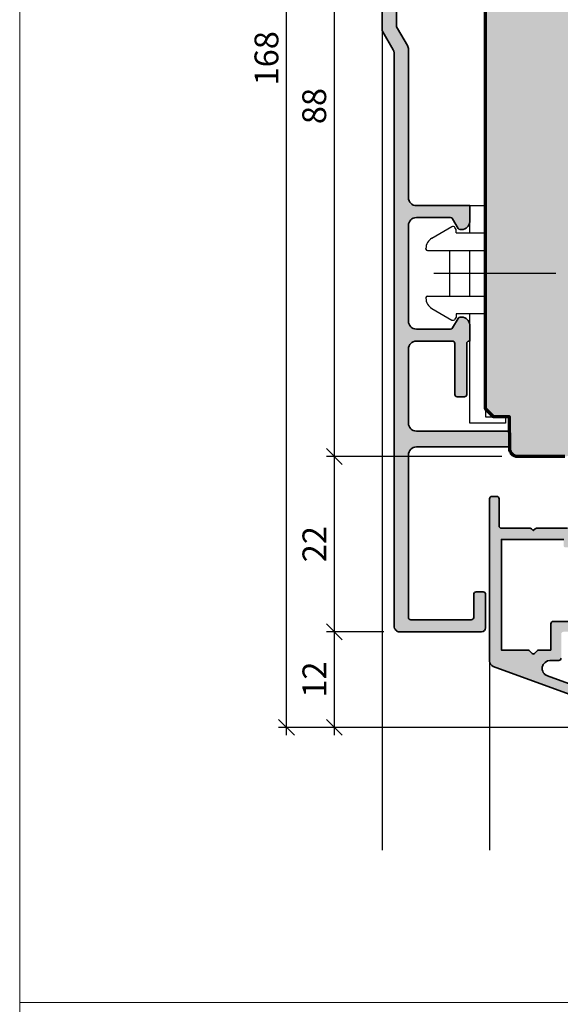
# Model space of a CAD drawing. Extents: x -427 to 10724, y -1070 to 3930.
# Drawn here: x 724 to 792, y 148 to 272 of the extents above; entities that cross this region are included whole.
import ezdxf

# ---------------------------------------------------------------- set-up
doc = ezdxf.new("R2010")
doc.units = 0
doc.layers.get('0').update_dxf_attribs({"linetype": 'CONTINUOUS', "lineweight": 5, "plot": 0})
doc.layers.get('Defpoints').update_dxf_attribs({"linetype": 'CONTINUOUS', "lineweight": 0})
for name, color, linetype, lineweight in [('ALU-SCHRAFF', 30, 'CONTINUOUS', 13), ('Aluminium', 40, 'CONTINUOUS', 35), ('Rahmen', 44, 'CONTINUOUS', 50)]:
    doc.layers.add(name, color=color, linetype=linetype, lineweight=lineweight)
for name, color, linetype in [('BEM-1', 10, 'CONTINUOUS'), ('Klips', 252, 'CONTINUOUS'), ('PR Linie', 252, 'CONTINUOUS'), ('Schraffur Solid', 254, 'CONTINUOUS')]:
    doc.layers.add(name, color=color, linetype=linetype)
doc.styles.add('BEMASSUNG', font='ARIALN.TTF')
doc.dimstyles.new('BEM-1', dxfattribs={"dimtxt": 3, "dimasz": 2, "dimexe": 1, "dimexo": 2, "dimgap": 1, "dimtad": 1, "dimdec": 1, "dimdsep": 46, "dimtxsty": 'BEMASSUNG', "dimblk1": 'OBLIQUE', "dimblk2": 'OBLIQUE', "dimsah": 1, "dimcen": 0, "dimdle": 1, "dimclrd": 256, "dimclre": 256, "dimclrt": 7, "dimadec": 1, "dimazin": 2, "dimtfac": 1, "dimtdec": 1, "dimtix": 1, "dimtmove": 2, "dimatfit": 3, "dimfxl": 1, "dimtolj": 1, "dimarcsym": 0})

# ---------------------------------------------------------------- blocks, each defined once
blk = doc.blocks.new('_OBLIQUE')
at = {"color": 0, "linetype": 'ByBlock'}
blk.add_line((-0.5, -0.5), (0.5, 0.5), dxfattribs=at)
blk = doc.blocks.new('*D280')
at = {"layer": 'BEM-1', "lineweight": -2, "transparency": 16777216}
for p, q in [((763.2222150677417, 182.0663921637213), (763.2222150677417, 196.0664036082305)), ((769.4240647495903, 195.0664036082305), (762.2222150677417, 195.0664036082305)), ((853.3740095013349, 183.0663921637213), (762.2222150677417, 183.0663921637213))]:
    blk.add_line(p, q, dxfattribs=at)
at = {"layer": 'Defpoints', "color": 0, "transparency": 16777216}
for p in [(763.2222150677417, 195.0664036082305), (771.4240647495903, 195.0664036082305), (855.3740095013349, 183.0663921637213)]:
    blk.add_point(p, dxfattribs=at)
at = {"layer": 'BEM-1', "lineweight": -2, "transparency": 16777216, "xscale": 2, "yscale": 2, "zscale": 2}
for p, rotation in [((763.2222150677417, 195.0664036082305), 90), ((763.2222150677417, 183.0663921637213), 270)]:
    blk.add_blockref('_OBLIQUE', p, dxfattribs=dict(at, rotation=rotation))
at = {"layer": 'BEM-1', "color": 7, "transparency": 16777216, "insert": (760.7160759135807, 189.066397885976), "char_height": 3, "attachment_point": 5, "rotation": 90, "style": 'BEMASSUNG'}
blk.add_mtext('\\A1;12', dxfattribs=at)
blk = doc.blocks.new('*D281')
at = {"layer": 'BEM-1', "lineweight": -2, "transparency": 16777216}
for p, q in [((763.2222150677417, 194.0664036082305), (763.2222150677417, 218.0663997931085)), ((784.2532056972437, 217.0663997931085), (762.2222150677417, 217.0663997931085)), ((769.4240647495903, 195.0664036082305), (762.2222150677417, 195.0664036082305))]:
    blk.add_line(p, q, dxfattribs=at)
at = {"layer": 'Defpoints', "color": 0, "transparency": 16777216}
for p in [(763.2222150677417, 217.0663997931085), (786.2532056972437, 217.0663997931085), (771.4240647495903, 195.0664036082305)]:
    blk.add_point(p, dxfattribs=at)
at = {"layer": 'BEM-1', "lineweight": -2, "transparency": 16777216, "xscale": 2, "yscale": 2, "zscale": 2}
for p, rotation in [((763.2222150677417, 217.0663997931085), 90), ((763.2222150677417, 195.0664036082305), 270)]:
    blk.add_blockref('_OBLIQUE', p, dxfattribs=dict(at, rotation=rotation))
at = {"layer": 'BEM-1', "color": 7, "transparency": 16777216, "insert": (760.7160759135807, 206.0664017006696), "char_height": 3, "attachment_point": 5, "rotation": 90, "style": 'BEMASSUNG'}
blk.add_mtext('\\A1;22', dxfattribs=at)
blk = doc.blocks.new('*D282')
at = {"layer": 'BEM-1', "lineweight": -2, "transparency": 16777216}
for p, q in [((763.2222150677416, 216.0663997931085), (763.2222150677417, 306.0664074225031)), ((798.7182821148605, 305.0664074225031), (762.2222150677417, 305.0664074225031)), ((784.2532056972437, 217.0663997931085), (762.2222150677416, 217.0663997931085))]:
    blk.add_line(p, q, dxfattribs=at)
at = {"layer": 'Defpoints', "color": 0, "transparency": 16777216}
for p in [(763.2222150677417, 305.0664074225031), (800.7182821148605, 305.0664074225031), (786.2532056972437, 217.0663997931085)]:
    blk.add_point(p, dxfattribs=at)
at = {"layer": 'BEM-1', "lineweight": -2, "transparency": 16777216, "xscale": 2, "yscale": 2, "zscale": 2}
for p, rotation in [((763.2222150677417, 305.0664074225031), 90), ((763.2222150677416, 217.0663997931085), 270)]:
    blk.add_blockref('_OBLIQUE', p, dxfattribs=dict(at, rotation=rotation))
at = {"layer": 'BEM-1', "color": 7, "transparency": 16777216, "insert": (760.6904961045765, 261.0664036078059), "char_height": 3, "attachment_point": 5, "rotation": 90, "style": 'BEMASSUNG'}
blk.add_mtext('\\A1;88', dxfattribs=at)
blk = doc.blocks.new('*D284')
at = {"layer": 'BEM-1', "lineweight": -2, "transparency": 16777216}
for p, q in [((853.3740171307296, 351.0663959784113), (756.2222150677417, 351.0663959784113)), ((757.2222150677416, 182.0663921637213), (757.2222150677417, 352.0663959784113)), ((853.3740095013349, 183.0663921637213), (756.2222150677416, 183.0663921637213))]:
    blk.add_line(p, q, dxfattribs=at)
at = {"layer": 'Defpoints', "color": 0, "transparency": 16777216}
for p in [(757.2222150677417, 351.0663959784113), (855.3740171307296, 351.0663959784113), (855.3740095013349, 183.0663921637213)]:
    blk.add_point(p, dxfattribs=at)
at = {"layer": 'BEM-1', "lineweight": -2, "transparency": 16777216, "xscale": 2, "yscale": 2, "zscale": 2}
for p, rotation in [((757.2222150677417, 351.0663959784113), 90), ((757.2222150677416, 183.0663921637213), 270)]:
    blk.add_blockref('_OBLIQUE', p, dxfattribs=dict(at, rotation=rotation))
at = {"layer": 'BEM-1', "color": 7, "transparency": 16777216, "insert": (754.6904961045765, 267.0663940710664), "char_height": 3, "attachment_point": 5, "rotation": 90, "style": 'BEMASSUNG'}
blk.add_mtext('\\A1;168', dxfattribs=at)

msp = doc.modelspace()

# ---------------------------------------------------------------- hatches: boundary and pattern name
at = {"layer": 'ALU-SCHRAFF'}
msp.add_hatch(color=256, dxfattribs=at).paths.add_polyline_path([(769.2222150677417, 270.7502377167164, 0.1299864868410355), (769.3137171433434, 270.4042170872688), (770.6302825322397, 268.1065083849433, -0.1316524975874093), (770.7240647495903, 267.7565083849438), (770.7240647495903, 195.7664036082303, 0.4142135623731426), (771.4240647495903, 195.0664036082305), (781.7240647495903, 195.0664036082305, 0.4142135623730951), (782.2240647495903, 195.5664036082305), (782.2240647495903, 199.7664036082303, 0.4142135623729841), (781.9240647495903, 200.0664036082305), (781.0240647495905, 200.0664036082305, 0.4142135623730951), (780.7240647495903, 199.7664036082303), (780.7240647495903, 196.8664036082307, -0.4142135623729842), (780.4240647495903, 196.5664036082305), (772.8240647495904, 196.5664036082305, -0.4142135623729842), (772.5240647495905, 196.8664036082307), (772.5240647495905, 217.2664036082303, -0.4142135623730951), (773.5240647495905, 218.2664036082303), (784.9240647495906, 218.2664036082303, 0.4142135623729842), (785.2240647495905, 218.5664036082305), (785.2240647495903, 219.9664036082302, 0.414213562373206), (784.9240647495903, 220.2664036082303), (773.5240647495905, 220.2664036082303, -0.4142135623730951), (772.5240647495905, 221.2664036082303), (772.5240647495905, 230.566381366021, -0.4142135623730951), (773.5240647495905, 231.566381366021), (778.058039345806, 231.566381366021, -0.4142135623727618), (778.358039345806, 231.2663813660217), (778.358039345806, 224.8663813660212, 0.4142135623729842), (778.658039345806, 224.566381366021), (779.558039345806, 224.566381366021, 0.4142135623729842), (779.858039345806, 224.8663813660212), (779.858039345806, 231.2663813660217, -0.4142135623727622), (780.158039345806, 231.566381366021), (780.2240647495903, 231.5663813660219), (780.2240647495903, 233.6062201583006, 0.4025987249123957), (779.2240647495903, 234.567174616084), (779.0240647495905, 234.5671746160831, 0.267949192430928), (778.7642571284553, 234.4171746160835), (778.0709788222907, 233.2163813660216, -0.2679491924310931), (777.8111712011553, 233.066381366021), (773.5240647495905, 233.066381366021, -0.4142135623730951), (772.5240647495905, 234.066381366021), (772.5240647495905, 246.066381366021, -0.4142135623730951), (773.5240647495905, 247.066381366021), (777.8111712011553, 247.0663813660219, -0.2679491924314447), (778.0709788222907, 246.9163813660214), (778.7642571284553, 245.7155881159595, 0.2679491924309407), (779.0240647495905, 245.5655881159589), (779.2240647495903, 245.5655881159589, 0.4025987249122955), (780.2240647495903, 246.5265425737423), (780.2240625636005, 248.5663591238178), (773.5240621702694, 248.5663764052695, -0.4142128069077151), (772.5240647495905, 249.5663764052658), (772.5240647495906, 268.1584321735907, 0.1316524975873901), (772.3900901533748, 268.6584321735907), (771.1461896639574, 270.8129310208212, -0.1316524975873901), (771.0122150677416, 271.3129310208212), (771.0122150677413, 284.6722724359913, 0.4131869149372335), (770.6138027830818, 285.0722696523542, -0.420615686470367), (770.2222150677417, 285.4722724359915), (770.222215067743, 288.1722724359913, -0.4207578639437533), (770.6134243738447, 288.5722742640226, 0.413328344098301), (771.0122150677416, 288.9722724359915), (771.0122150677419, 289.9446250791268, -0.3538628423019207), (771.7982486000221, 290.9214660849673), (772.4532159736498, 291.064929611344, 0.22353992200064), (773.4547141675137, 291.8503736540677, -1.266402050506713), (774.9900897046364, 290.6337107048455), (774.2017809165195, 289.9721817388897, 0.2206672802668854), (773.8446023701581, 289.2061650122739), (773.8446055279745, 289.1036560445343, 0.3757721598485949), (774.1049235163099, 288.8113254628058, 0.2585996840963967), (776.3807437809091, 289.7775505598663, -0.3216206373683361), (776.6910939655093, 289.8822567130999, 0.3205184227593852), (779.1324386473452, 290.8252597072594, 0.6983668737120399), (778.6695008001916, 291.5765856471269), (777.9327882828156, 291.4064685808623, -1.005393493962767), (777.5728668073634, 292.9654607327018), (778.3103196552855, 293.1357498434879, 0.6319193612169425), (778.4671805389479, 293.9549516322493, 0.3287988956646078), (775.8023213175121, 293.781669054212, -0.2959748756264354), (775.4781174712401, 293.7408881198824, 0.3787072782312877), (772.1622073082858, 292.8086858871964, -0.3212070294767391), (771.8391956765031, 292.6797586348791, 0.1629786448415814), (769.6441857629272, 292.4961569612976, 0.2990524844124988), (769.2222150677417, 291.8537398805272)])
h = msp.add_hatch(color=256, dxfattribs=at)
edge = h.paths.add_edge_path()
edge.add_arc((798.9182401531903, 210.9644219251446), 0.3000000000000682, -89.99999999997829, 2.1714186004828662e-11, ccw=False)
edge.add_line((798.9182401531904, 210.6644219251446), (796.5560834539884, 210.6644219251446))
edge.add_arc((796.5560834539884, 209.6644219251446), 1, 90, 147.0399315238834)
edge.add_line((795.7170335108941, 210.2084763277492), (792.8592834326499, 205.8012056043633))
edge.add_arc((792.6075684497216, 205.9644219251445), 0.2999999999999435, 270.00000000002166, 327.03993152391035, ccw=False)
edge.add_line((792.6075684497217, 205.6644219251446), (792.2382401531905, 205.664421925145))
edge.add_arc((792.2382401531903, 205.8644219251451), 0.2000000000000455, 180.0000000000651, 270.00000000006514, ccw=False)
edge.add_line((792.0382401531903, 205.8644219251448), (792.0382401531903, 206.6644219251446))
edge.add_line((792.0382401531903, 206.6644219251446), (788.2182401531905, 206.6644219251446))
edge.add_line((788.2182401531905, 206.6644219251446), (784.2182401531905, 206.6644219251446))
edge.add_line((784.2182401531905, 206.6644219251446), (784.2182401531905, 204.9644219251447))
edge.add_line((784.2182401531905, 204.9644219251447), (784.2182401531915, 193.8644219251448))
edge.add_line((784.2182401531915, 193.8644219251448), (784.2182401531915, 192.7644219251445))
edge.add_line((784.2182401531915, 192.7644219251445), (787.5525547282415, 192.7644219251445))
edge.add_arc((787.5525547282414, 192.5644219251445), 0.1999999999999318, 44.999999999954014, 89.99999999996737, ccw=False)
edge.add_line((787.6939760844788, 192.7058432813817), (788.0768187969531, 192.3230005689072))
edge.add_arc((788.2182401531907, 192.4644219251447), 0.2000000000002508, 224.9999999999885, 314.9999999999885)
edge.add_line((788.3596615094281, 192.3230005689072), (788.7425042219032, 192.7058432813822))
edge.add_arc((788.8839255781401, 192.5644219251446), 0.1999999999998288, 89.99999999986971, 134.999999999856, ccw=False)
edge.add_line((788.8839255781405, 192.7644219251445), (790.4182401531908, 192.7644219251445))
edge.add_line((790.4182401531908, 192.7644219251445), (790.41824015319, 196.0619933756905))
edge.add_arc((790.71824015319, 196.0619933756903), 0.2999999999999545, 89.99999999997829, 179.9999999999674, ccw=False)
edge.add_line((790.7182401531901, 196.3619933756902), (794.5182949664082, 196.3619933756902))
edge.add_arc((794.5182949664081, 196.6619933756903), 0.3000000000000682, 270.0000000000217, 360.0000000000217)
edge.add_line((794.8182949664082, 196.6619933756904), (794.8182949664083, 200.0644219251446))
edge.add_arc((795.1182949664083, 200.0644219251445), 0.2999999999999545, 89.99999999997829, 179.9999999999674, ccw=False)
edge.add_line((795.1182949664084, 200.3644219251444), (797.1182401531902, 200.3644219251444))
edge.add_arc((797.1182401531901, 200.6644219251444), 0.3000000000000682, 270.0000000000217, 360.0000000000217)
edge.add_line((797.4182401531901, 200.6644219251446), (797.4182401531906, 201.7213904828566))
edge.add_arc((797.6182401531906, 201.7213904828564), 0.2000000000000455, 64.9999999999718, 179.9999999999593, ccw=False)
edge.add_line((797.7027638055389, 201.9026520402638), (798.6408584149318, 201.4652113398295))
edge.add_arc((798.2182401531915, 200.5589035527931), 0.9999999999995601, -6.480149750132114e-12, 65.00000000001012, ccw=False)
edge.add_line((799.218240153191, 200.558903552793), (799.2182401531908, 199.9644219251438))
edge.add_arc((798.2182401531908, 199.9644219251443), 1, 270.000000000013, 359.99999999997397, ccw=False)
edge.add_line((798.218240153191, 198.9644219251443), (796.5182949664085, 198.9644219251447))
edge.add_arc((796.5182949664086, 198.6644219251447), 0.3000000000000682, 90.00000000002171, 180.0000000000217)
edge.add_line((796.2182949664085, 198.6644219251446), (796.2182949664082, 193.0630201136808))
edge.add_arc((796.0182949664085, 193.0630201136811), 0.1999999999997044, 314.9999999998906, 359.9999999999104, ccw=False)
edge.add_line((796.1597163226453, 192.9215987574437), (795.776873610171, 192.5387560449687))
edge.add_arc((795.6354522539342, 192.6801774012063), 0.1999999999998087, 269.9999999998697, 314.9999999998618, ccw=False)
edge.add_line((795.6354522539337, 192.4801774012064), (795.2182949664083, 192.4801774012064))
edge.add_line((795.2182949664083, 192.4801774012064), (795.2182949664082, 194.8619933756906))
edge.add_arc((795.0182949664083, 194.8619933756906), 0.1999999999998181, 8.142219984554009e-12, 90.00000000003257)
edge.add_line((795.0182949664082, 195.0619933756905), (792.0182401531912, 195.0619933756905))
edge.add_arc((792.0182401531912, 194.7619933756903), 0.3000000000001819, 90, 180)
edge.add_line((791.718240153191, 194.7619933756903), (791.7182401531908, 191.7644219251445))
edge.add_arc((791.4182401531907, 191.7644219251443), 0.3000000000000682, -89.99999999997829, 2.1714186004828662e-11, ccw=False)
edge.add_line((791.4182401531908, 191.4644219251443), (790.3319327526154, 191.4644219251443))
edge.add_arc((790.3319327526154, 190.4644219251442), 1.000000000000057, 90, 249.9999999999974)
edge.add_line((789.9899126092897, 189.5247293043583), (794.949890937743, 187.7194448301959))
edge.add_arc((795.0182949664082, 187.9073833543532), 0.2000000000001282, 249.999999999989, 360)
edge.add_line((795.2182949664083, 187.9073833543532), (795.2182949664083, 188.9801774012064))
edge.add_line((795.2182949664083, 188.9801774012064), (795.6354522539337, 188.980177401206))
edge.add_arc((795.6354522539347, 188.7801774012067), 0.1999999999993065, 45.00000000026489, 90.00000000026063, ccw=False)
edge.add_line((795.7768736101708, 188.9215987574441), (796.1597163226455, 188.5387560449687))
edge.add_arc((796.0182949664083, 188.3973346887317), 0.1999999999997082, -8.071765478234738e-12, 44.99999999997118, ccw=False)
edge.add_line((796.218294966408, 188.3973346887317), (796.2182949664082, 186.2663997931161))
edge.add_arc((796.0182949664082, 186.266399793116), 0.1999999999999318, -109.99999999998869, 2.4385826691286638e-11, ccw=False)
edge.add_line((795.9498909377431, 186.0784612689588), (783.1788260528625, 190.7267487469378))
edge.add_arc((783.4182401531906, 191.3845335814877), 0.6999999999998027, 179.9999999999861, 249.9999999999847, ccw=False)
edge.add_line((782.7182401531908, 191.3845335814879), (782.7182401531905, 211.7663997931156))
edge.add_arc((783.0182401531906, 211.7663997931157), 0.3000000000000682, 90.00000000002171, 180.0000000000217, ccw=False)
edge.add_line((783.0182401531905, 212.0663997931158), (783.6182401531904, 212.0663997931158))
edge.add_arc((783.6182401531905, 211.766399793116), 0.2999999999998408, 2.1714186004828662e-11, 90.00000000002171, ccw=False)
edge.add_line((783.9182401531904, 211.7663997931161), (783.9182401531904, 208.3644219251448))
edge.add_arc((784.2182401531905, 208.3644219251448), 0.3000000000001819, 180, 270)
edge.add_line((784.2182401531905, 208.0644219251446), (787.8353974407161, 208.0644219251446))
edge.add_arc((787.8353974407165, 207.8644219251448), 0.1999999999998181, 45.00000000013807, 90.00000000013029, ccw=False)
edge.add_line((787.9768187969534, 208.0058432813823), (788.2182401531905, 207.7644219251445))
edge.add_line((788.2182401531905, 207.7644219251445), (788.459661509428, 208.0058432813819))
edge.add_arc((788.6010828656653, 207.8644219251449), 0.1999999999997685, 90.00000000006509, 135.0000000000576, ccw=False)
edge.add_line((788.601082865665, 208.0644219251446), (789.7182401531905, 208.0644219251446))
edge.add_line((789.7182401531905, 208.0644219251446), (792.4952428141022, 208.0644219251446))
edge.add_arc((792.4952428141021, 208.3644219251446), 0.2999999999999261, 270.0000000000217, 327.1010335003828)
edge.add_line((792.7471317127531, 208.2014741337009), (793.856233367948, 209.9159520774881))
edge.add_arc((793.6042869641632, 210.0788109416006), 0.3000000000001945, 327.1212590014024, 416.9999999999751)
edge.add_line((793.7676786746679, 210.3304121119843), (793.178956248602, 210.7127329257571))
edge.add_arc((793.3423479591066, 210.9643340961409), 0.3000000000002044, 147.0399315239112, 237.0000000000081, ccw=False)
edge.add_line((793.0906329761781, 211.1275504169223), (793.3082547900714, 211.4631704756687))
edge.add_arc((793.5599697729996, 211.2999541548874), 0.2999999999998636, 57.00000000000267, 147.039931523894, ccw=False)
edge.add_line((793.723361483504, 211.551555325271), (794.3129041010162, 211.1687018729451))
edge.add_arc((794.4762958115208, 211.4203030433287), 0.3000000000000375, 236.9999999999874, 326.9749270133225)
edge.add_line((794.7278254565952, 211.2568012462477), (794.9583288524414, 211.6114055281621))
edge.add_arc((795.7967610026899, 211.0663995378923), 1.00000000000019, 90.00000000001961, 146.9749270133538, ccw=False)
edge.add_line((795.7967610026895, 212.0663995378925), (798.9182401595878, 212.066399537892))
edge.add_arc((798.9182401595878, 211.7663995378921), 0.2999999999999829, -4.570445071294671e-07, 90, ccw=False)
edge.add_line((799.2182401595878, 211.766399535499), (799.2182401531903, 210.964421669921))
at = {"layer": 'Schraffur Solid'}
h = msp.add_hatch(color=256, dxfattribs=at)
h.dxf.hatch_style = 1
edge = h.paths.add_edge_path()
edge.add_line((815.2182668560714, 241.0663997931158), (815.1654447430343, 235.0141079229986))
edge.add_line((815.1654447430343, 235.0141079229986), (814.2182668560714, 234.0667507452642))
edge.add_line((814.2182668560714, 234.0667507452642), (812.2182706707687, 234.0663997931158))
edge.add_line((812.2182706707687, 234.0663997931158), (812.1876081374846, 230.5533081343954))
edge.add_arc((810.6876653114712, 230.5663997503551), 1.499999957239234, 269.9999999999956, 359.4999307426007, ccw=False)
edge.add_line((810.687665311471, 229.0663997931158), (800.7182706707687, 229.0663997931158))
edge.add_line((800.7182706707687, 229.0663997931158), (800.2182706707687, 229.5663997931158))
edge.add_line((800.2182706707687, 229.5663997931158), (800.2182706707687, 237.0663997931158))
edge.add_line((800.2182706707687, 237.0663997931158), (796.2182706707687, 237.0663997931158))
edge.add_line((796.2182706707687, 237.0663997931158), (796.2182706707687, 229.0663997931158))
edge.add_line((796.2182706707687, 229.0663997931158), (796.1654447430343, 223.0135662359869))
edge.add_line((796.1654447430343, 223.0135662359869), (795.2182706707687, 222.0663921637213))
edge.add_line((795.2182706707687, 222.0663921637213), (793.2182706707687, 222.0663997931158))
edge.add_line((793.2182706707687, 222.0663997931158), (793.1832785139036, 218.0576711392744))
edge.add_arc((792.1833166045678, 218.0663997979179), 1.000000004802059, 270.00000000001955, 359.49987835051064, ccw=False)
edge.add_line((792.1833166045682, 217.0663997931159), (786.2532056972437, 217.0663997931085))
edge.add_arc((786.2532056972439, 218.066395916631), 0.9999961235224646, 180.4999599975809, 269.99999999999346, ccw=False)
edge.add_line((785.2532476444172, 218.0576701131055), (785.2182668560714, 222.0663921637213))
edge.add_line((785.2182668560714, 222.0663921637213), (783.2182668560714, 222.0663921637213))
edge.add_line((783.2182668560714, 222.0663921637213), (782.2182668560714, 223.0663921637213))
edge.add_line((782.2182668560714, 223.0663921637213), (782.2222150677413, 286.0664036078058))
edge.add_line((782.2222150677413, 286.0664036078058), (783.2222150677413, 287.0664036078058))
edge.add_line((783.2222150677413, 287.0664036078058), (788.2222150677413, 287.0664036078058))
edge.add_line((788.2222150677413, 287.0664036078058), (788.3574994915695, 302.5692837042413))
edge.add_line((788.3574994915695, 302.5692837042413), (795.2182821148605, 305.0664074225031))
edge.add_line((795.2182821148605, 305.0664074225031), (795.7222150677413, 305.0664036078058))
edge.add_line((795.7222150677413, 305.0664036078058), (796.2219671124191, 304.5664036078058))
edge.add_line((796.2219671124191, 304.5664036078058), (796.2182821148605, 297.0664074225031))
edge.add_line((796.2182821148605, 297.0664074225031), (800.2182821148605, 297.0664074225031))
edge.add_line((800.2182821148605, 297.0664074225031), (800.2182821148605, 304.5664074225031))
edge.add_line((800.2182821148605, 304.5664074225031), (800.7182821148605, 305.0664074225031))
edge.add_line((800.7182821148605, 305.0664074225031), (810.6876729840011, 305.0664074225031))
edge.add_arc((810.687672924075, 303.566407481909), 1.499999940594024, 0.4999375140336042, 89.99999771098948, ccw=False)
edge.add_line((812.1876157635421, 303.5794956488218), (812.2182783001632, 300.0664074225031))
edge.add_line((812.2182783001632, 300.0664074225031), (814.2182744854659, 300.0660488409601))
edge.add_line((814.2182744854659, 300.0660488409601), (815.1654523724288, 299.1186992926202))
edge.add_line((815.1654523724288, 299.1186992926202), (815.2182744854659, 293.0664036078058))
edge.add_line((815.2182744854659, 293.0664036078058), (815.4182714337081, 293.0664036078058))
edge.add_line((815.4182714337081, 293.0664036078058), (815.4182714337081, 285.0664036078058))
edge.add_line((815.4182714337081, 285.0664036078058), (819.4182714337081, 285.0664036078058))
edge.add_line((819.4182714337081, 285.0664036078058), (819.4182676190109, 292.5663997931085))
edge.add_line((819.4182676190109, 292.5663997931085), (819.9182638043136, 293.0663540167413))
edge.add_line((819.9182638043136, 293.0663540167413), (830.6616300457687, 293.0659229559503))
edge.add_arc((830.6614907463629, 291.5659249093108), 1.499998053107692, 0.5000115129807909, 89.99467914772708, ccw=False)
edge.add_line((832.1614316815107, 291.579014996966), (832.2009672039718, 287.0489399237238))
edge.add_arc((834.2008912531481, 287.0664000577975), 2.000000264688926, 180.5002022837588, 269.9999901702932)
edge.add_line((834.2008909100266, 285.0663997931086), (854.7182706707687, 285.0663997931085))
edge.add_arc((854.7182687634177, 283.5663978857576), 1.500001907352119, 7.285533229151042e-05, 89.99992714465031, ccw=False)
edge.add_line((856.2182706707686, 283.5663997931082), (856.2182706707687, 250.5663997931158))
edge.add_arc((854.7182706707687, 250.5663997931158), 1.5, -90, 0, ccw=False)
edge.add_line((854.7182706707687, 249.0663997931158), (854.718267146644, 249.0663962019355))
edge.add_line((854.718267146644, 249.0663962019355), (854.7182630413741, 249.0663997931158))
edge.add_line((854.7182630413741, 249.0663997931158), (834.2008860330981, 249.0663997931176))
edge.add_arc((834.2008860330981, 247.0663971315532), 2.000002661564423, 90, 179.4999727305712)
edge.add_line((832.2009595338136, 247.0838511776238), (832.1614240485166, 242.5537803620762))
edge.add_arc((830.6614831169687, 242.5668708622163), 1.499998053107563, 270.00534507791014, 359.49997273063525, ccw=False)
edge.add_line((830.6616230505994, 241.0668728156359), (819.9182561749191, 241.0664303106939))
edge.add_line((819.9182561749191, 241.0664303106939), (819.4182599896163, 241.5663845343267))
edge.add_line((819.4182599896163, 241.5663845343267), (819.4182638043136, 249.0663845343267))
edge.add_line((819.4182638043136, 249.0663845343267), (815.4182638043136, 249.0663845343267))
edge.add_line((815.4182638043136, 249.0663845343267), (815.4182638043136, 241.0663997931158))
edge.add_line((815.4182638043136, 241.0663997931158), (815.2182668560714, 241.0663997931158))

# ---------------------------------------------------------------- linework, layer by layer
msp.add_lwpolyline([(723.6860323207848, -70.4624332676085), (1223.686032320785, -70.4624332676085), (1223.686032320785, 429.5375667323915), (723.6860323207848, 429.5375667323915)], close=True)
at = {"layer": 'Aluminium'}
for points in [[(780.2240625636005, 248.5663591238188), (780.2240647495903, 246.5265425737423, -0.4025987249122955), (779.2240647495903, 245.5655881159589), (779.0240647495905, 245.5655881159589, -0.2679491924309407), (778.7642571284553, 245.7155881159595), (778.0709788222907, 246.9163813660214, 0.2679491924314447), (777.8111712011553, 247.0663813660219), (773.5240647495905, 247.066381366021, 0.414213562373095), (772.5240647495905, 246.066381366021), (772.5240647495905, 234.066381366021, 0.414213562373095), (773.5240647495905, 233.066381366021), (777.8111712011553, 233.066381366021, 0.2679491924310931), (778.0709788222907, 233.2163813660216), (778.7642571284553, 234.4171746160835, -0.267949192430928), (779.0240647495905, 234.5671746160831), (779.2240647495903, 234.567174616084, -0.4025987249123957), (780.2240647495903, 233.6062201583006), (780.2240647495903, 231.566381366021), (780.158039345806, 231.566381366021, 0.414213562372762), (779.858039345806, 231.2663813660217), (779.858039345806, 224.8663813660212, -0.4142135623729842), (779.558039345806, 224.566381366021), (778.658039345806, 224.566381366021, -0.4142135623729842), (778.358039345806, 224.8663813660212), (778.358039345806, 231.2663813660217, 0.414213562372762), (778.058039345806, 231.566381366021), (773.5240647495905, 231.566381366021, 0.414213562373095), (772.5240647495905, 230.566381366021), (772.5240647495905, 221.2664036082303, 0.414213562373095), (773.5240647495905, 220.2664036082303), (784.9240647495903, 220.2664036082303, -0.414213562373206), (785.2240647495903, 219.9664036082302), (785.2240647495905, 218.5664036082305, -0.4142135623729842), (784.9240647495906, 218.2664036082303), (773.5240647495905, 218.2664036082303, 0.414213562373095), (772.5240647495905, 217.2664036082303), (772.5240647495905, 196.8664036082307, 0.4142135623729842), (772.8240647495904, 196.5664036082305), (780.4240647495903, 196.5664036082305, 0.4142135623729842), (780.7240647495903, 196.8664036082307), (780.7240647495903, 199.7664036082303, -0.414213562373095), (781.0240647495905, 200.0664036082305), (781.9240647495903, 200.0664036082305, -0.4142135623729841), (782.2240647495903, 199.7664036082303), (782.2240647495903, 195.5664036082305, -0.414213562373095), (781.7240647495903, 195.0664036082305), (771.4240647495903, 195.0664036082305, -0.4142135623731427), (770.7240647495903, 195.7664036082303), (770.7240647495903, 267.7565083849438, 0.1316524975874092), (770.6302825322397, 268.1065083849433), (769.3159972850926, 270.400237716716, -0.131652497587396), (769.2222150677417, 270.7502377167164), (769.2222150677417, 291.8537398805272, -0.3003359330538353)], [(771.0122150677413, 284.6722724359913), (771.0122150677416, 271.3129310208212, 0.1316524975873901), (771.1461896639574, 270.8129310208212), (772.3900901533748, 268.6584321735907, -0.13165249758739), (772.5240647495906, 268.1584321735907), (772.5240647495905, 249.5663764052658, 0.4142128069077151), (773.5240621702694, 248.5663764052695), (780.2240647495903, 248.5663591238124)], [(795.9498909377431, 186.0784612689588), (783.1788260528625, 190.7267487469378, -0.3152987888789763), (782.7182401531908, 191.3845335814879), (782.7182401531905, 211.7663997931156, -0.414213562373095), (783.0182401531905, 212.0663997931158), (783.6182401531904, 212.0663997931158, -0.414213562373095), (783.9182401531904, 211.7663997931161), (783.9182401531904, 208.3644219251448, 0.414213562373095), (784.2182401531905, 208.0644219251446), (787.8353974407161, 208.0644219251446, -0.1989123673796162), (787.9768187969534, 208.0058432813823), (788.2182401531905, 207.7644219251445), (788.459661509428, 208.0058432813819, -0.1989123673796162), (788.601082865665, 208.0644219251446), (789.7182401531905, 208.0644219251446), (792.4952428141022, 208.0644219251446, 0.254436974965331)], [(792.0382401531903, 206.6644219251446), (788.2182401531905, 206.6644219251446), (784.2182401531905, 206.6644219251446), (784.2182401531905, 204.9644219251447), (784.2182401531915, 193.8644219251448), (784.2182401531915, 192.7644219251445), (787.5525547282415, 192.7644219251445, -0.1989123673797416), (787.6939760844788, 192.7058432813817), (788.0768187969531, 192.3230005689072, 0.414213562373095), (788.3596615094281, 192.3230005689072), (788.7425042219032, 192.7058432813822, -0.1989123673795744), (788.8839255781405, 192.7644219251445), (790.4182401531908, 192.7644219251445), (790.41824015319, 196.0619933756905, -0.414213562373095), (790.7182401531901, 196.3619933756902), (794.5182949664082, 196.3619933756902, 0.414213562373095)], [(791.7182401531908, 191.7644219251445, -0.414213562373095), (791.4182401531908, 191.4644219251443), (790.3319327526154, 191.4644219251443, 0.8390996311772688), (789.9899126092897, 189.5247293043583), (794.949890937743, 187.7194448301959, 0.5205670505517546)]]:
    msp.add_lwpolyline(points, format="xyb", dxfattribs=at)
at = {"layer": 'Defpoints'}
msp.add_lwpolyline([(905.6860323207848, 148.537566732391), (905.6860323207848, 429.537566732391), (723.6860323207848, 429.5375667323915), (723.6860323207848, 148.537566732391)], close=True, dxfattribs=at)
at = {"layer": 'Klips'}
for p, q in [((780.2221059078272, 248.5655881159589), (782.2221059078272, 248.5655881159589)), ((780.2221059078272, 245.1655881159593), (780.2221059078272, 248.5655881159589)), ((782.2221059078272, 248.5655881159589), (782.2221059078272, 222.0655881159589)), ((775.4721059078272, 244.4843985449668), (777.9703642062811, 245.9267686460851)), ((778.5221059078272, 245.5655881159589), (778.3777683405299, 245.8155881159589)), ((778.5221059078272, 245.1655881159593), (778.5221059078272, 245.5655881159589)), ((778.5221059078272, 245.1655881159593), (782.2221059078272, 245.1655881159593)), ((774.7221059078272, 243.1155881159591), (774.7221059078272, 243.1853604392907)), ((774.9221059078272, 242.9155881159593), (782.2221059078272, 242.9155881159593)), ((777.7221059078272, 237.2155881159595), (777.7221059078272, 242.9155881159593)), ((780.222105907827, 237.2155881159595), (780.2221059078272, 242.9155881159593)), ((791.0383115133386, 240.0655881159589), (775.7317260195166, 240.0655881159589)), ((782.2193053597359, 240.5475068600115), (782.2193053597362, 239.5475068600115)), ((774.7221059078272, 237.0155881159587), (774.7221059078272, 236.9458157926272)), ((774.9221059078272, 237.2155881159595), (782.2221059078272, 237.2155881159595)), ((775.4721059078272, 235.6467776869511), (777.9703642062811, 234.2044075858328)), ((782.2221059078272, 234.9655881159586), (778.5221059078272, 234.9655881159595)), ((778.5221059078272, 234.9655881159595), (778.5221059078272, 234.5655881159589)), ((780.2221059078272, 221.2655881159587), (780.2221059078272, 234.9655881159586)), ((778.5221059078272, 234.5655881159589), (778.3777683405299, 234.3155881159589)), ((780.2193053597359, 233.6062201582979), (780.2193053597357, 231.566381366021)), ((784.7221059078272, 221.2655881159587), (780.2221059078272, 221.2655881159587)), ((782.2221059078272, 222.0655881159589), (784.7221059078272, 222.0655881159589)), ((784.7221059078272, 222.0655881159589), (784.7221059078272, 221.2655881159587))]:
    msp.add_line(p, q, dxfattribs=at)
for centre, radius, start, end in [((778.1179607193944, 245.6655881159593), 0.3, 30.00000000000069, 120.5286441829818), ((776.2221059078272, 243.1853604392907), 1.5, 119.9999999999921, 180), ((774.9221059078272, 243.1155881159591), 0.2, 180, 270), ((774.9221059078272, 237.0155881159587), 0.2, 90, 180), ((776.2221059078272, 236.9458157926272), 1.5, 180, 240.0000000000079), ((778.1179607193944, 234.4655881159586), 0.3, 239.4713558170182, 329.9999999999994)]:
    msp.add_arc(centre, radius, start, end, dxfattribs=at)
at = {"layer": 'PR Linie'}
for p, q in [((769.2222150677417, 270.7502377167164), (769.2182668560714, 167.661162758008)), ((782.7182401531908, 191.3845335814879), (782.7182401531908, 167.661162758008))]:
    msp.add_line(p, q, dxfattribs=at)
at = {"layer": 'Rahmen', "linetype": 'Continuous', "lineweight": 70}
msp.add_lwpolyline([(792.1833166045682, 217.0663997931159), (786.2532056972437, 217.0663997931085, -0.4116600946177053), (785.2532476444172, 218.0576701131055), (785.2182668560714, 222.0663921637213), (783.2182668560714, 222.0663921637213), (782.2182668560714, 223.0663921637213), (782.2222150677413, 286.0664036078058)], format="xyb", dxfattribs=at)

# ---------------------------------------------------------------- dimensions: what is measured, and where the dimension line sits
at = {"layer": 'BEM-1'}
for base, p1, p2, picture, middle in [((757.2222150677417, 351.0663959784113), (855.3740095013349, 183.0663921637213), (855.3740171307296, 351.0663959784113), '*D284', (754.6904961045765, 267.0663940710664)), ((763.2222150677417, 305.0664074225031), (786.2532056972437, 217.0663997931085), (800.7182821148605, 305.0664074225031), '*D282', (760.6904961045765, 261.0664036078059)), ((763.2222150677417, 217.0663997931085), (771.4240647495903, 195.0664036082305), (786.2532056972437, 217.0663997931085), '*D281', (760.7160759135807, 206.0664017006696)), ((763.2222150677417, 195.0664036082305), (855.3740095013349, 183.0663921637213), (771.4240647495903, 195.0664036082305), '*D280', (760.7160759135807, 189.066397885976))]:
    dim = msp.add_linear_dim(base=base, p1=p1, p2=p2, angle=90, dimstyle='BEM-1', dxfattribs=at)
    dim.commit()
    dim.dimension.update_dxf_attribs({"geometry": picture, "text_midpoint": middle})

doc.saveas('drawing.dxf')
